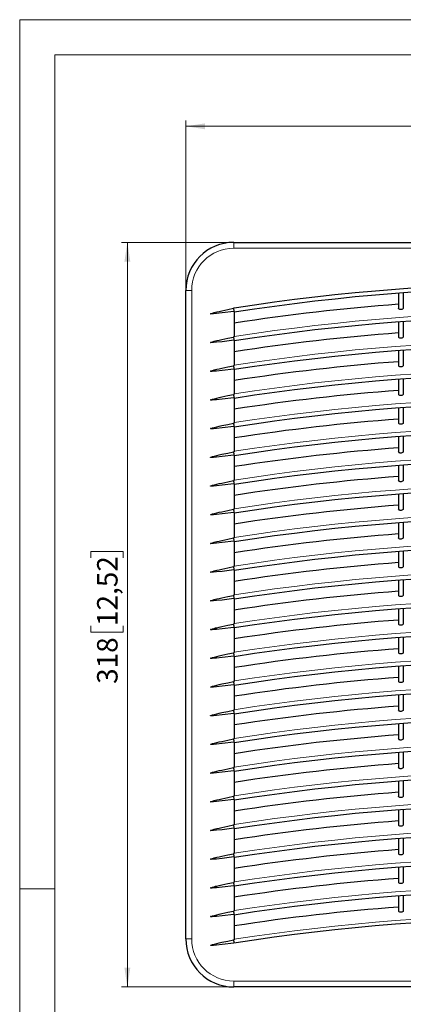
# Model space of a CAD drawing. Units: millimetres. Extents: x 0 to 420, y 0 to 297.
# Drawn here: x 0 to 66, y 129 to 297 of the extents above; entities that cross this region are included whole.
import ezdxf

# ---------------------------------------------------------------- set-up
doc = ezdxf.new("R2010")
doc.units = ezdxf.units.MM
doc.styles.add('SLDTEXTSTYLE0', font='GOTHIC.TTF', dxfattribs={"width": 0.913})
doc.dimstyles.new('SLDDIMSTYLE1', dxfattribs={"dimtxt": 3.5, "dimasz": 3.302, "dimexe": 0, "dimexo": 0.0625, "dimgap": 0.875, "dimtad": 1, "dimlfac": 2.5, "dimrnd": 1e-09, "dimzin": 12, "dimdsep": 46, "dimtxsty": 'SLDTEXTSTYLE0', "dimsah": 1, "dimcen": 0.09, "dimadec": 0, "dimazin": 3, "dimtfac": 1, "dimtofl": 0, "dimtmove": 0, "dimatfit": 3, "dimfxl": 1, "dimfrac": 2, "dimtolj": 1, "dimtzin": 12, "dimarcsym": 0})

# ---------------------------------------------------------------- blocks, each defined once
blk = doc.blocks.new('_D_3')
at = {"color": 7, "linetype": 'Continuous', "lineweight": 18}
for p, q in [((90.08, 285.05), (89.01, 285.05)), ((89.01, 285.05), (89.01, 279.5)), ((101.72, 285.05), (102.78, 285.05)), ((102.78, 285.05), (102.78, 279.5)), ((28.42, 250.76), (28.42, 279.79)), ((89.01, 279.5), (90.08, 279.5)), ((102.78, 279.5), (101.72, 279.5)), ((155.62, 250.76), (155.62, 279.79)), ((155.62, 278.79), (28.42, 278.79))]:
    blk.add_line(p, q, dxfattribs=at)
for points in [[(28.42, 278.79), (31.72, 278.28), (31.72, 279.29)], [(155.62, 278.79), (152.32, 279.29), (152.32, 278.28)]]:
    blk.add_solid(points, dxfattribs=at)
at = {"color": 7, "linetype": 'Continuous', "lineweight": 18, "char_height": 3.5, "attachment_point": 1, "style": 'SLDTEXTSTYLE0'}
for s, insert in [('318', (80.19, 283.97)), ('12,52', (90.08, 283.97))]:
    blk.add_mtext(s, dxfattribs=dict(at, insert=insert))
blk = doc.blocks.new('_D_4')
at = {"color": 7, "linetype": 'Continuous', "lineweight": 18}
for p, q in [((36.62, 258.96), (17.42, 258.96)), ((18.42, 258.96), (18.42, 131.76)), ((12.15, 205.05), (12.15, 206.12)), ((12.15, 206.12), (17.71, 206.12)), ((17.71, 206.12), (17.71, 205.05)), ((12.15, 193.42), (12.15, 192.35)), ((12.15, 192.35), (17.71, 192.35)), ((17.71, 192.35), (17.71, 193.42)), ((36.62, 131.76), (17.42, 131.76))]:
    blk.add_line(p, q, dxfattribs=at)
for points in [[(18.42, 258.96), (17.91, 255.65), (18.93, 255.65)], [(18.42, 131.76), (18.93, 135.06), (17.91, 135.06)]]:
    blk.add_solid(points, dxfattribs=at)
at = {"color": 7, "linetype": 'Continuous', "lineweight": 18, "char_height": 3.5, "attachment_point": 1, "rotation": 90, "style": 'SLDTEXTSTYLE0'}
for s, insert in [('12,52', (13.24, 193.42)), ('318', (13.24, 183.53))]:
    blk.add_mtext(s, dxfattribs=dict(at, insert=insert))

msp = doc.modelspace()

# ---------------------------------------------------------------- linework, layer by layer
at = {"color": 7, "linetype": 'Continuous', "lineweight": 18}
for p, q in [((0, 0), (0, 297)), ((0, 297), (420, 297)), ((6, 291), (414, 291)), ((6, 291), (6, 6)), ((6, 148.5), (0, 148.5))]:
    msp.add_line(p, q, dxfattribs=at)
at = {"color": 7, "linetype": 'Continuous', "lineweight": 25}
for p, q in [((36.6175, 258.9565), (147.4175, 258.9565)), ((28.4175, 139.9565), (28.4175, 250.7565)), ((64.8175, 250.2699), (64.8175, 247.6893)), ((65.6175, 250.3296), (65.6175, 247.7487)), ((36.7057, 247.1385), (36.7057, 242.8127)), ((64.8175, 245.3659), (64.8175, 242.7854)), ((65.6175, 245.4257), (65.6175, 242.8447)), ((36.7057, 242.2345), (36.7057, 237.9087)), ((64.8175, 240.462), (64.8175, 237.8814)), ((65.6175, 240.5217), (65.6175, 237.9408)), ((36.7057, 237.3305), (36.7057, 233.0048)), ((64.8175, 235.558), (64.8175, 232.9774)), ((65.6175, 235.6177), (65.6175, 233.0368)), ((36.7057, 232.4266), (36.7057, 228.1008)), ((64.8175, 230.654), (64.8175, 228.0735)), ((65.6175, 230.7138), (65.6175, 228.1328)), ((36.7057, 227.5226), (36.7057, 223.1968)), ((64.8175, 225.7501), (64.8175, 223.1695)), ((65.6175, 225.8098), (65.6175, 223.2289)), ((36.7057, 222.6186), (36.7057, 218.2929)), ((64.8175, 220.8461), (64.8175, 218.2655)), ((65.6175, 220.9058), (65.6175, 218.3249)), ((36.7057, 217.7147), (36.7057, 213.3889)), ((64.8175, 215.9421), (64.8175, 213.3616)), ((65.6175, 216.0019), (65.6175, 213.4209)), ((36.7057, 212.8107), (36.7057, 208.4849)), ((64.8175, 211.0382), (64.8175, 208.4576)), ((65.6175, 211.0979), (65.6175, 208.517)), ((36.7057, 207.9068), (36.7057, 203.581)), ((64.8175, 206.1342), (64.8175, 203.5536)), ((65.6175, 206.194), (65.6175, 203.613)), ((36.7057, 203.0028), (36.7057, 198.677)), ((64.8175, 201.2302), (64.8175, 198.6497)), ((65.6175, 201.29), (65.6175, 198.709)), ((36.7057, 198.0988), (36.7057, 193.773)), ((64.8175, 196.3263), (64.8175, 193.7457)), ((65.6175, 196.386), (65.6175, 193.8051)), ((36.7057, 193.1949), (36.7057, 188.8691)), ((64.8175, 191.4223), (64.8175, 188.8417)), ((65.6175, 191.4821), (65.6175, 188.9011)), ((36.7057, 188.2909), (36.7057, 183.9651)), ((64.8175, 186.5183), (64.8175, 183.9378)), ((65.6175, 186.5781), (65.6175, 183.9971)), ((36.7057, 183.3869), (36.7057, 179.0611)), ((65.6175, 181.6741), (65.6175, 179.0932)), ((64.8175, 181.6144), (64.8175, 179.0338)), ((36.7057, 178.483), (36.7057, 174.1572)), ((64.8175, 176.7104), (64.8175, 174.1298)), ((65.6175, 176.7702), (65.6175, 174.1892)), ((36.7057, 173.579), (36.7057, 169.2532)), ((64.8175, 171.8064), (64.8175, 169.2259)), ((65.6175, 171.8662), (65.6175, 169.2852)), ((36.7057, 168.675), (36.7057, 164.3492)), ((64.8175, 166.9025), (64.8175, 164.3219)), ((65.6175, 166.9622), (65.6175, 164.3813)), ((36.7057, 163.7711), (36.7057, 159.4453)), ((64.8175, 161.9985), (64.8175, 159.4179)), ((65.6175, 162.0583), (65.6175, 159.4773)), ((36.7057, 158.8671), (36.7057, 154.5413)), ((64.8175, 157.0945), (64.8175, 154.514)), ((65.6175, 157.1543), (65.6175, 154.5734)), ((36.7057, 153.9631), (36.7057, 149.6373)), ((64.8175, 152.1906), (64.8175, 149.61)), ((65.6175, 152.2503), (65.6175, 149.6694)), ((36.7057, 149.0592), (36.7057, 144.7334)), ((64.8175, 147.2866), (64.8175, 144.7061)), ((65.6175, 147.3464), (65.6175, 144.7654)), ((36.7057, 144.1552), (36.7057, 139.8294)), ((147.4175, 131.7565), (36.6175, 131.7565))]:
    msp.add_line(p, q, dxfattribs=at)
at = {"color": 8, "linetype": 'Continuous', "lineweight": 18}
for p, q in [((36.6175, 257.9565), (36.6175, 258.9565)), ((147.4175, 257.9565), (36.6175, 257.9565)), ((28.4175, 250.7565), (29.4175, 250.7565)), ((29.4175, 250.7565), (29.4175, 139.9565)), ((28.4175, 139.9565), (29.4175, 139.9565)), ((36.6175, 132.7565), (147.4175, 132.7565)), ((36.6175, 131.7565), (36.6175, 132.7565))]:
    msp.add_line(p, q, dxfattribs=at)
at = {"color": 7, "linetype": 'Continuous', "lineweight": 25, "flags": 128}
for points in [[(32.6623, 246.7532), (32.6623, 246.7561), (32.6632, 246.7591), (32.668, 246.7657), (32.6881, 246.7802), (32.7094, 246.7913), (32.9881, 246.8853), (33.2743, 246.9622), (33.5137, 247.0219), (33.7374, 247.0756), (34.1333, 247.1674), (34.5958, 247.2713), (35.578, 247.4853), (36.5614, 247.6942)], [(36.7057, 247.7166), (36.6876, 247.7138), (36.6696, 247.711), (36.6516, 247.7082), (36.6335, 247.7054), (36.6155, 247.7026), (36.5975, 247.6998), (36.5795, 247.697), (36.5614, 247.6942)], [(36.5614, 247.6942), (36.5825, 247.5652), (36.6076, 247.4123), (36.6326, 247.2594), (36.6537, 247.1304)], [(65.6175, 247.7487), (65.5821, 247.6509), (65.4891, 247.5693), (65.3571, 247.5126), (65.221, 247.488), (65.1001, 247.4892), (64.9965, 247.5098), (64.9104, 247.5479), (64.8471, 247.6042), (64.818, 247.6781), (64.8175, 247.6893)], [(36.6537, 247.1304), (34.6581, 246.8915), (33.6587, 246.7856), (33.1581, 246.7431), (32.9072, 246.7296), (32.7816, 246.7287), (32.7189, 246.7325), (32.6776, 246.7407), (32.6667, 246.7464), (32.6637, 246.7497), (32.6628, 246.7514), (32.6623, 246.7532)], [(36.6537, 247.1304), (36.6602, 247.1314), (36.6667, 247.1324), (36.6732, 247.1334), (36.6797, 247.1344), (36.6862, 247.1354), (36.6927, 247.1365), (36.6992, 247.1375), (36.7057, 247.1385)], [(32.6623, 241.8492), (32.6623, 241.8521), (32.6632, 241.8552), (32.668, 241.8617), (32.6881, 241.8763), (32.7094, 241.8873), (32.9881, 241.9813), (33.2743, 242.0582), (33.5137, 242.1179), (33.7374, 242.1716), (34.1333, 242.2634), (34.5958, 242.3674), (35.578, 242.5814), (36.5614, 242.7903)], [(36.7057, 242.8127), (36.6876, 242.8099), (36.6696, 242.8071), (36.6516, 242.8043), (36.6335, 242.8015), (36.6155, 242.7987), (36.5975, 242.7959), (36.5795, 242.7931), (36.5614, 242.7903)], [(36.5614, 242.7903), (36.5825, 242.6612), (36.6076, 242.5083), (36.6326, 242.3554), (36.6537, 242.2264)], [(36.6537, 242.2264), (36.6602, 242.2274), (36.6667, 242.2284), (36.6732, 242.2295), (36.6797, 242.2305), (36.6862, 242.2315), (36.6927, 242.2325), (36.6992, 242.2335), (36.7057, 242.2345)], [(65.6175, 242.8447), (65.5821, 242.7469), (65.4891, 242.6653), (65.3571, 242.6086), (65.221, 242.584), (65.1001, 242.5852), (64.9965, 242.6058), (64.9104, 242.644), (64.8471, 242.7002), (64.818, 242.7742), (64.8175, 242.7854)], [(36.6537, 242.2264), (34.6581, 241.9875), (33.6587, 241.8816), (33.1581, 241.8391), (32.9072, 241.8256), (32.7816, 241.8247), (32.7189, 241.8285), (32.6776, 241.8367), (32.6667, 241.8424), (32.6637, 241.8457), (32.6628, 241.8474), (32.6623, 241.8492)], [(32.6623, 236.9452), (32.6623, 236.9481), (32.6632, 236.9512), (32.668, 236.9578), (32.6881, 236.9723), (32.7094, 236.9834), (32.9881, 237.0774), (33.2743, 237.1542), (33.5137, 237.214), (33.7374, 237.2676), (34.1333, 237.3594), (34.5958, 237.4634), (35.578, 237.6774), (36.5614, 237.8863)], [(36.6537, 237.3225), (34.6581, 237.0836), (33.6587, 236.9777), (33.1581, 236.9351), (32.9072, 236.9217), (32.7816, 236.9207), (32.7189, 236.9246), (32.6776, 236.9328), (32.6667, 236.9385), (32.6637, 236.9417), (32.6628, 236.9435), (32.6623, 236.9452)], [(36.7057, 237.9087), (36.6876, 237.9059), (36.6696, 237.9031), (36.6516, 237.9003), (36.6335, 237.8975), (36.6155, 237.8947), (36.5975, 237.8919), (36.5795, 237.8891), (36.5614, 237.8863)], [(36.5614, 237.8863), (36.5825, 237.7573), (36.6076, 237.6044), (36.6326, 237.4514), (36.6537, 237.3225)], [(36.6537, 237.3225), (36.6602, 237.3235), (36.6667, 237.3245), (36.6732, 237.3255), (36.6797, 237.3265), (36.6862, 237.3275), (36.6927, 237.3285), (36.6992, 237.3295), (36.7057, 237.3305)], [(65.6175, 237.9408), (65.5821, 237.843), (65.4891, 237.7614), (65.3571, 237.7046), (65.221, 237.68), (65.1001, 237.6812), (64.9965, 237.7018), (64.9104, 237.74), (64.8471, 237.7963), (64.818, 237.8702), (64.8175, 237.8814)], [(32.6623, 232.0413), (32.6623, 232.0442), (32.6632, 232.0472), (32.668, 232.0538), (32.6881, 232.0683), (32.7094, 232.0794), (32.9881, 232.1734), (33.2743, 232.2503), (33.5137, 232.31), (33.7374, 232.3637), (34.1333, 232.4555), (34.5958, 232.5594), (35.578, 232.7735), (36.5614, 232.9823)], [(36.6537, 232.4185), (34.6581, 232.1796), (33.6587, 232.0737), (33.1581, 232.0312), (32.9072, 232.0177), (32.7816, 232.0168), (32.7189, 232.0206), (32.6776, 232.0288), (32.6667, 232.0345), (32.6637, 232.0378), (32.6628, 232.0395), (32.6623, 232.0413)], [(36.7057, 233.0048), (36.6876, 233.002), (36.6696, 232.9992), (36.6516, 232.9963), (36.6335, 232.9935), (36.6155, 232.9907), (36.5975, 232.9879), (36.5795, 232.9851), (36.5614, 232.9823)], [(36.5614, 232.9823), (36.5825, 232.8533), (36.6076, 232.7004), (36.6326, 232.5475), (36.6537, 232.4185)], [(36.6537, 232.4185), (36.6602, 232.4195), (36.6667, 232.4205), (36.6732, 232.4215), (36.6797, 232.4225), (36.6862, 232.4235), (36.6927, 232.4246), (36.6992, 232.4256), (36.7057, 232.4266)], [(65.6175, 233.0368), (65.5821, 232.939), (65.4891, 232.8574), (65.3571, 232.8007), (65.221, 232.7761), (65.1001, 232.7773), (64.9965, 232.7979), (64.9104, 232.836), (64.8471, 232.8923), (64.818, 232.9663), (64.8175, 232.9774)], [(32.6623, 227.1373), (32.6623, 227.1402), (32.6632, 227.1433), (32.668, 227.1498), (32.6881, 227.1644), (32.7094, 227.1754), (32.9881, 227.2694), (33.2743, 227.3463), (33.5137, 227.406), (33.7374, 227.4597), (34.1333, 227.5515), (34.5958, 227.6555), (35.578, 227.8695), (36.5614, 228.0784)], [(36.6537, 227.5145), (34.6581, 227.2756), (33.6587, 227.1697), (33.1581, 227.1272), (32.9072, 227.1138), (32.7816, 227.1128), (32.7189, 227.1166), (32.6776, 227.1248), (32.6667, 227.1305), (32.6637, 227.1338), (32.6628, 227.1355), (32.6623, 227.1373)], [(36.7057, 228.1008), (36.6876, 228.098), (36.6696, 228.0952), (36.6516, 228.0924), (36.6335, 228.0896), (36.6155, 228.0868), (36.5975, 228.084), (36.5795, 228.0812), (36.5614, 228.0784)], [(36.5614, 228.0784), (36.5825, 227.9493), (36.6076, 227.7964), (36.6326, 227.6435), (36.6537, 227.5145)], [(36.6537, 227.5145), (36.6602, 227.5155), (36.6667, 227.5166), (36.6732, 227.5176), (36.6797, 227.5186), (36.6862, 227.5196), (36.6927, 227.5206), (36.6992, 227.5216), (36.7057, 227.5226)], [(65.6175, 228.1328), (65.5821, 228.035), (65.4891, 227.9534), (65.3571, 227.8967), (65.221, 227.8721), (65.1001, 227.8733), (64.9965, 227.8939), (64.9104, 227.9321), (64.8471, 227.9883), (64.818, 228.0623), (64.8175, 228.0735)], [(32.6623, 222.2333), (32.6623, 222.2362), (32.6632, 222.2393), (32.668, 222.2459), (32.6881, 222.2604), (32.7094, 222.2715), (32.9881, 222.3655), (33.2743, 222.4423), (33.5137, 222.5021), (33.7374, 222.5557), (34.1333, 222.6475), (34.5958, 222.7515), (35.578, 222.9655), (36.5614, 223.1744)], [(36.6537, 222.6106), (34.6581, 222.3717), (33.6587, 222.2658), (33.1581, 222.2232), (32.9072, 222.2098), (32.7816, 222.2088), (32.7189, 222.2127), (32.6776, 222.2209), (32.6667, 222.2266), (32.6637, 222.2298), (32.6628, 222.2316), (32.6623, 222.2333)], [(36.7057, 223.1968), (36.6876, 223.194), (36.6696, 223.1912), (36.6516, 223.1884), (36.6335, 223.1856), (36.6155, 223.1828), (36.5975, 223.18), (36.5795, 223.1772), (36.5614, 223.1744)], [(36.5614, 223.1744), (36.5825, 223.0454), (36.6076, 222.8925), (36.6326, 222.7395), (36.6537, 222.6106)], [(36.6537, 222.6106), (36.6602, 222.6116), (36.6667, 222.6126), (36.6732, 222.6136), (36.6797, 222.6146), (36.6862, 222.6156), (36.6927, 222.6166), (36.6992, 222.6176), (36.7057, 222.6186)], [(65.6175, 223.2289), (65.5821, 223.1311), (65.4891, 223.0495), (65.3571, 222.9927), (65.221, 222.9681), (65.1001, 222.9693), (64.9965, 222.9899), (64.9104, 223.0281), (64.8471, 223.0844), (64.818, 223.1583), (64.8175, 223.1695)], [(32.6623, 217.3294), (32.6623, 217.3323), (32.6632, 217.3353), (32.668, 217.3419), (32.6881, 217.3564), (32.7094, 217.3675), (32.9881, 217.4615), (33.2743, 217.5384), (33.5137, 217.5981), (33.7374, 217.6518), (34.1333, 217.7436), (34.5958, 217.8475), (35.578, 218.0616), (36.5614, 218.2704)], [(36.6537, 217.7066), (34.6581, 217.4677), (33.6587, 217.3618), (33.1581, 217.3193), (32.9072, 217.3058), (32.7816, 217.3049), (32.7189, 217.3087), (32.6776, 217.3169), (32.6667, 217.3226), (32.6637, 217.3259), (32.6628, 217.3276), (32.6623, 217.3294)], [(36.7057, 218.2929), (36.6876, 218.2901), (36.6696, 218.2873), (36.6516, 218.2845), (36.6335, 218.2816), (36.6155, 218.2788), (36.5975, 218.276), (36.5795, 218.2732), (36.5614, 218.2704)], [(36.5614, 218.2704), (36.5825, 218.1414), (36.6076, 217.9885), (36.6326, 217.8356), (36.6537, 217.7066)], [(36.6537, 217.7066), (36.6602, 217.7076), (36.6667, 217.7086), (36.6732, 217.7096), (36.6797, 217.7106), (36.6862, 217.7117), (36.6927, 217.7127), (36.6992, 217.7137), (36.7057, 217.7147)], [(65.6175, 218.3249), (65.5821, 218.2271), (65.4891, 218.1455), (65.3571, 218.0888), (65.221, 218.0642), (65.1001, 218.0654), (64.9965, 218.086), (64.9104, 218.1241), (64.8471, 218.1804), (64.818, 218.2544), (64.8175, 218.2655)], [(32.6623, 212.4254), (32.6623, 212.4283), (32.6632, 212.4314), (32.668, 212.4379), (32.6881, 212.4525), (32.7094, 212.4635), (32.9881, 212.5575), (33.2743, 212.6344), (33.5137, 212.6941), (33.7374, 212.7478), (34.1333, 212.8396), (34.5958, 212.9436), (35.578, 213.1576), (36.5614, 213.3665)], [(36.6537, 212.8026), (34.6581, 212.5637), (33.6587, 212.4578), (33.1581, 212.4153), (32.9072, 212.4019), (32.7816, 212.4009), (32.7189, 212.4047), (32.6776, 212.4129), (32.6667, 212.4186), (32.6637, 212.4219), (32.6628, 212.4236), (32.6623, 212.4254)], [(36.7057, 213.3889), (36.6876, 213.3861), (36.6696, 213.3833), (36.6516, 213.3805), (36.6335, 213.3777), (36.6155, 213.3749), (36.5975, 213.3721), (36.5795, 213.3693), (36.5614, 213.3665)], [(36.5614, 213.3665), (36.5825, 213.2374), (36.6076, 213.0845), (36.6326, 212.9316), (36.6537, 212.8026)], [(36.6537, 212.8026), (36.6602, 212.8036), (36.6667, 212.8047), (36.6732, 212.8057), (36.6797, 212.8067), (36.6862, 212.8077), (36.6927, 212.8087), (36.6992, 212.8097), (36.7057, 212.8107)], [(65.6175, 213.4209), (65.5821, 213.3231), (65.4891, 213.2415), (65.3571, 213.1848), (65.221, 213.1602), (65.1001, 213.1614), (64.9965, 213.182), (64.9104, 213.2202), (64.8471, 213.2764), (64.818, 213.3504), (64.8175, 213.3616)], [(32.6623, 207.5215), (32.6623, 207.5243), (32.6632, 207.5274), (32.668, 207.534), (32.6881, 207.5485), (32.7094, 207.5596), (32.9881, 207.6536), (33.2743, 207.7304), (33.5137, 207.7902), (33.7374, 207.8438), (34.1333, 207.9356), (34.5958, 208.0396), (35.578, 208.2536), (36.5614, 208.4625)], [(36.6537, 207.8987), (34.6581, 207.6598), (33.6587, 207.5539), (33.1581, 207.5113), (32.9072, 207.4979), (32.7816, 207.4969), (32.7189, 207.5008), (32.6776, 207.509), (32.6667, 207.5147), (32.6637, 207.5179), (32.6628, 207.5197), (32.6623, 207.5215)], [(36.7057, 208.4849), (36.6876, 208.4821), (36.6696, 208.4793), (36.6516, 208.4765), (36.6335, 208.4737), (36.6155, 208.4709), (36.5975, 208.4681), (36.5795, 208.4653), (36.5614, 208.4625)], [(36.5614, 208.4625), (36.5825, 208.3335), (36.6076, 208.1806), (36.6326, 208.0276), (36.6537, 207.8987)], [(36.6537, 207.8987), (36.6602, 207.8997), (36.6667, 207.9007), (36.6732, 207.9017), (36.6797, 207.9027), (36.6862, 207.9037), (36.6927, 207.9047), (36.6992, 207.9057), (36.7057, 207.9068)], [(65.6175, 208.517), (65.5821, 208.4192), (65.4891, 208.3376), (65.3571, 208.2808), (65.221, 208.2562), (65.1001, 208.2574), (64.9965, 208.278), (64.9104, 208.3162), (64.8471, 208.3725), (64.818, 208.4464), (64.8175, 208.4576)], [(32.6623, 202.6175), (32.6623, 202.6204), (32.6632, 202.6234), (32.668, 202.63), (32.6881, 202.6445), (32.7094, 202.6556), (32.9881, 202.7496), (33.2743, 202.8265), (33.5137, 202.8862), (33.7374, 202.9399), (34.1333, 203.0317), (34.5958, 203.1356), (35.578, 203.3497), (36.5614, 203.5585)], [(36.7057, 203.581), (36.6876, 203.5782), (36.6696, 203.5754), (36.6516, 203.5726), (36.6335, 203.5698), (36.6155, 203.5669), (36.5975, 203.5641), (36.5795, 203.5613), (36.5614, 203.5585)], [(36.5614, 203.5585), (36.5825, 203.4295), (36.6076, 203.2766), (36.6326, 203.1237), (36.6537, 202.9947)], [(65.6175, 203.613), (65.5821, 203.5152), (65.4891, 203.4336), (65.3571, 203.3769), (65.221, 203.3523), (65.1001, 203.3535), (64.9965, 203.3741), (64.9104, 203.4122), (64.8471, 203.4685), (64.818, 203.5425), (64.8175, 203.5536)], [(36.6537, 202.9947), (34.6581, 202.7558), (33.6587, 202.6499), (33.1581, 202.6074), (32.9072, 202.5939), (32.7816, 202.593), (32.7189, 202.5968), (32.6776, 202.605), (32.6667, 202.6107), (32.6637, 202.614), (32.6628, 202.6157), (32.6623, 202.6175)], [(36.6537, 202.9947), (36.6602, 202.9957), (36.6667, 202.9967), (36.6732, 202.9977), (36.6797, 202.9987), (36.6862, 202.9998), (36.6927, 203.0008), (36.6992, 203.0018), (36.7057, 203.0028)], [(32.6623, 197.7135), (32.6623, 197.7164), (32.6632, 197.7195), (32.668, 197.726), (32.6881, 197.7406), (32.7094, 197.7517), (32.9881, 197.8457), (33.2743, 197.9225), (33.5137, 197.9822), (33.7374, 198.0359), (34.1333, 198.1277), (34.5958, 198.2317), (35.578, 198.4457), (36.5614, 198.6546)], [(36.7057, 198.677), (36.6876, 198.6742), (36.6696, 198.6714), (36.6516, 198.6686), (36.6335, 198.6658), (36.6155, 198.663), (36.5975, 198.6602), (36.5795, 198.6574), (36.5614, 198.6546)], [(36.5614, 198.6546), (36.5825, 198.5255), (36.6076, 198.3726), (36.6326, 198.2197), (36.6537, 198.0907)], [(65.6175, 198.709), (65.5821, 198.6112), (65.4891, 198.5296), (65.3571, 198.4729), (65.221, 198.4483), (65.1001, 198.4495), (64.9965, 198.4701), (64.9104, 198.5083), (64.8471, 198.5645), (64.818, 198.6385), (64.8175, 198.6497)], [(36.6537, 198.0907), (34.6581, 197.8518), (33.6587, 197.7459), (33.1581, 197.7034), (32.9072, 197.69), (32.7816, 197.689), (32.7189, 197.6928), (32.6776, 197.701), (32.6667, 197.7067), (32.6637, 197.71), (32.6628, 197.7117), (32.6623, 197.7135)], [(36.6537, 198.0907), (36.6602, 198.0917), (36.6667, 198.0928), (36.6732, 198.0938), (36.6797, 198.0948), (36.6862, 198.0958), (36.6927, 198.0968), (36.6992, 198.0978), (36.7057, 198.0988)], [(32.6623, 192.8096), (32.6623, 192.8124), (32.6632, 192.8155), (32.668, 192.8221), (32.6881, 192.8366), (32.7094, 192.8477), (32.9881, 192.9417), (33.2743, 193.0185), (33.5137, 193.0783), (33.7374, 193.1319), (34.1333, 193.2237), (34.5958, 193.3277), (35.578, 193.5417), (36.5614, 193.7506)], [(36.7057, 193.773), (36.6876, 193.7702), (36.6696, 193.7674), (36.6516, 193.7646), (36.6335, 193.7618), (36.6155, 193.759), (36.5975, 193.7562), (36.5795, 193.7534), (36.5614, 193.7506)], [(36.5614, 193.7506), (36.5825, 193.6216), (36.6076, 193.4687), (36.6326, 193.3157), (36.6537, 193.1868)], [(65.6175, 193.8051), (65.5821, 193.7073), (65.4891, 193.6257), (65.3571, 193.5689), (65.221, 193.5443), (65.1001, 193.5455), (64.9965, 193.5661), (64.9104, 193.6043), (64.8471, 193.6606), (64.818, 193.7345), (64.8175, 193.7457)], [(36.6537, 193.1868), (34.6581, 192.9479), (33.6587, 192.842), (33.1581, 192.7994), (32.9072, 192.786), (32.7816, 192.785), (32.7189, 192.7889), (32.6776, 192.7971), (32.6667, 192.8028), (32.6637, 192.806), (32.6628, 192.8078), (32.6623, 192.8096)], [(36.6537, 193.1868), (36.6602, 193.1878), (36.6667, 193.1888), (36.6732, 193.1898), (36.6797, 193.1908), (36.6862, 193.1918), (36.6927, 193.1928), (36.6992, 193.1938), (36.7057, 193.1949)], [(32.6623, 187.9056), (32.6623, 187.9085), (32.6632, 187.9115), (32.668, 187.9181), (32.6881, 187.9326), (32.7094, 187.9437), (32.9881, 188.0377), (33.2743, 188.1146), (33.5137, 188.1743), (33.7374, 188.228), (34.1333, 188.3198), (34.5958, 188.4237), (35.578, 188.6378), (36.5614, 188.8466)], [(36.7057, 188.8691), (36.6876, 188.8663), (36.6696, 188.8635), (36.6516, 188.8607), (36.6335, 188.8579), (36.6155, 188.8551), (36.5975, 188.8522), (36.5795, 188.8494), (36.5614, 188.8466)], [(36.5614, 188.8466), (36.5825, 188.7176), (36.6076, 188.5647), (36.6326, 188.4118), (36.6537, 188.2828)], [(65.6175, 188.9011), (65.5821, 188.8033), (65.4891, 188.7217), (65.3571, 188.665), (65.221, 188.6404), (65.1001, 188.6416), (64.9965, 188.6622), (64.9104, 188.7003), (64.8471, 188.7566), (64.818, 188.8306), (64.8175, 188.8417)], [(36.6537, 188.2828), (34.6581, 188.0439), (33.6587, 187.938), (33.1581, 187.8955), (32.9072, 187.882), (32.7816, 187.8811), (32.7189, 187.8849), (32.6776, 187.8931), (32.6667, 187.8988), (32.6637, 187.9021), (32.6628, 187.9038), (32.6623, 187.9056)], [(36.6537, 188.2828), (36.6602, 188.2838), (36.6667, 188.2848), (36.6732, 188.2858), (36.6797, 188.2868), (36.6862, 188.2879), (36.6927, 188.2889), (36.6992, 188.2899), (36.7057, 188.2909)], [(32.6623, 183.0016), (32.6623, 183.0045), (32.6632, 183.0076), (32.668, 183.0142), (32.6881, 183.0287), (32.7094, 183.0398), (32.9881, 183.1338), (33.2743, 183.2106), (33.5137, 183.2703), (33.7374, 183.324), (34.1333, 183.4158), (34.5958, 183.5198), (35.578, 183.7338), (36.5614, 183.9427)], [(36.6537, 183.3788), (34.6581, 183.1399), (33.6587, 183.034), (33.1581, 182.9915), (32.9072, 182.9781), (32.7816, 182.9771), (32.7189, 182.9809), (32.6776, 182.9891), (32.6667, 182.9948), (32.6637, 182.9981), (32.6628, 182.9998), (32.6623, 183.0016)], [(36.7057, 183.9651), (36.6876, 183.9623), (36.6696, 183.9595), (36.6516, 183.9567), (36.6335, 183.9539), (36.6155, 183.9511), (36.5975, 183.9483), (36.5795, 183.9455), (36.5614, 183.9427)], [(36.5614, 183.9427), (36.5825, 183.8136), (36.6076, 183.6607), (36.6326, 183.5078), (36.6537, 183.3788)], [(36.6537, 183.3788), (36.6602, 183.3798), (36.6667, 183.3809), (36.6732, 183.3819), (36.6797, 183.3829), (36.6862, 183.3839), (36.6927, 183.3849), (36.6992, 183.3859), (36.7057, 183.3869)], [(65.6175, 183.9971), (65.5821, 183.8993), (65.4891, 183.8177), (65.3571, 183.761), (65.221, 183.7364), (65.1001, 183.7376), (64.9965, 183.7582), (64.9104, 183.7964), (64.8471, 183.8526), (64.818, 183.9266), (64.8175, 183.9378)], [(32.6623, 178.0977), (32.6623, 178.1005), (32.6632, 178.1036), (32.668, 178.1102), (32.6881, 178.1247), (32.7094, 178.1358), (32.9881, 178.2298), (33.2743, 178.3066), (33.5137, 178.3664), (33.7374, 178.42), (34.1333, 178.5118), (34.5958, 178.6158), (35.578, 178.8298), (36.5614, 179.0387)], [(36.6537, 178.4749), (34.6581, 178.236), (33.6587, 178.1301), (33.1581, 178.0875), (32.9072, 178.0741), (32.7816, 178.0731), (32.7189, 178.077), (32.6776, 178.0852), (32.6667, 178.0909), (32.6637, 178.0941), (32.6628, 178.0959), (32.6623, 178.0977)], [(36.7057, 179.0611), (36.6876, 179.0583), (36.6696, 179.0555), (36.6516, 179.0527), (36.6335, 179.0499), (36.6155, 179.0471), (36.5975, 179.0443), (36.5795, 179.0415), (36.5614, 179.0387)], [(36.5614, 179.0387), (36.5825, 178.9097), (36.6076, 178.7568), (36.6326, 178.6038), (36.6537, 178.4749)], [(36.6537, 178.4749), (36.6602, 178.4759), (36.6667, 178.4769), (36.6732, 178.4779), (36.6797, 178.4789), (36.6862, 178.4799), (36.6927, 178.4809), (36.6992, 178.4819), (36.7057, 178.483)], [(65.6175, 179.0932), (65.5821, 178.9954), (65.4891, 178.9138), (65.3571, 178.857), (65.221, 178.8324), (65.1001, 178.8336), (64.9965, 178.8542), (64.9104, 178.8924), (64.8471, 178.9487), (64.818, 179.0226), (64.8175, 179.0338)], [(32.6623, 173.1937), (32.6623, 173.1966), (32.6632, 173.1996), (32.668, 173.2062), (32.6881, 173.2208), (32.7094, 173.2318), (32.9881, 173.3258), (33.2743, 173.4027), (33.5137, 173.4624), (33.7374, 173.5161), (34.1333, 173.6079), (34.5958, 173.7118), (35.578, 173.9259), (36.5614, 174.1347)], [(36.6537, 173.5709), (34.6581, 173.332), (33.6587, 173.2261), (33.1581, 173.1836), (32.9072, 173.1701), (32.7816, 173.1692), (32.7189, 173.173), (32.6776, 173.1812), (32.6667, 173.1869), (32.6637, 173.1902), (32.6628, 173.1919), (32.6623, 173.1937)], [(36.7057, 174.1572), (36.6876, 174.1544), (36.6696, 174.1516), (36.6516, 174.1488), (36.6335, 174.146), (36.6155, 174.1432), (36.5975, 174.1403), (36.5795, 174.1375), (36.5614, 174.1347)], [(36.5614, 174.1347), (36.5825, 174.0057), (36.6076, 173.8528), (36.6326, 173.6999), (36.6537, 173.5709)], [(36.6537, 173.5709), (36.6602, 173.5719), (36.6667, 173.5729), (36.6732, 173.5739), (36.6797, 173.5749), (36.6862, 173.576), (36.6927, 173.577), (36.6992, 173.578), (36.7057, 173.579)], [(65.6175, 174.1892), (65.5821, 174.0914), (65.4891, 174.0098), (65.3571, 173.9531), (65.221, 173.9285), (65.1001, 173.9297), (64.9965, 173.9503), (64.9104, 173.9884), (64.8471, 174.0447), (64.818, 174.1187), (64.8175, 174.1298)], [(32.6623, 168.2897), (32.6623, 168.2926), (32.6632, 168.2957), (32.668, 168.3023), (32.6881, 168.3168), (32.7094, 168.3279), (32.9881, 168.4219), (33.2743, 168.4987), (33.5137, 168.5584), (33.7374, 168.6121), (34.1333, 168.7039), (34.5958, 168.8079), (35.578, 169.0219), (36.5614, 169.2308)], [(36.6537, 168.6669), (34.6581, 168.428), (33.6587, 168.3221), (33.1581, 168.2796), (32.9072, 168.2662), (32.7816, 168.2652), (32.7189, 168.269), (32.6776, 168.2772), (32.6667, 168.2829), (32.6637, 168.2862), (32.6628, 168.2879), (32.6623, 168.2897)], [(36.7057, 169.2532), (36.6876, 169.2504), (36.6696, 169.2476), (36.6516, 169.2448), (36.6335, 169.242), (36.6155, 169.2392), (36.5975, 169.2364), (36.5795, 169.2336), (36.5614, 169.2308)], [(36.5614, 169.2308), (36.5825, 169.1017), (36.6076, 168.9488), (36.6326, 168.7959), (36.6537, 168.6669)], [(36.6537, 168.6669), (36.6602, 168.668), (36.6667, 168.669), (36.6732, 168.67), (36.6797, 168.671), (36.6862, 168.672), (36.6927, 168.673), (36.6992, 168.674), (36.7057, 168.675)], [(65.6175, 169.2852), (65.5821, 169.1874), (65.4891, 169.1058), (65.3571, 169.0491), (65.221, 169.0245), (65.1001, 169.0257), (64.9965, 169.0463), (64.9104, 169.0845), (64.8471, 169.1407), (64.818, 169.2147), (64.8175, 169.2259)], [(32.6623, 163.3858), (32.6623, 163.3887), (32.6632, 163.3917), (32.668, 163.3983), (32.6881, 163.4128), (32.7094, 163.4239), (32.9881, 163.5179), (33.2743, 163.5948), (33.5137, 163.6545), (33.7374, 163.7081), (34.1333, 163.8), (34.5958, 163.9039), (35.578, 164.1179), (36.5614, 164.3268)], [(36.6537, 163.763), (34.6581, 163.5241), (33.6587, 163.4182), (33.1581, 163.3757), (32.9072, 163.3622), (32.7816, 163.3612), (32.7189, 163.3651), (32.6776, 163.3733), (32.6667, 163.379), (32.6637, 163.3822), (32.6628, 163.384), (32.6623, 163.3858)], [(36.7057, 164.3492), (36.6876, 164.3464), (36.6696, 164.3436), (36.6516, 164.3408), (36.6335, 164.338), (36.6155, 164.3352), (36.5975, 164.3324), (36.5795, 164.3296), (36.5614, 164.3268)], [(36.5614, 164.3268), (36.5825, 164.1978), (36.6076, 164.0449), (36.6326, 163.8919), (36.6537, 163.763)], [(36.6537, 163.763), (36.6602, 163.764), (36.6667, 163.765), (36.6732, 163.766), (36.6797, 163.767), (36.6862, 163.768), (36.6927, 163.769), (36.6992, 163.77), (36.7057, 163.7711)], [(65.6175, 164.3813), (65.5821, 164.2835), (65.4891, 164.2019), (65.3571, 164.1451), (65.221, 164.1205), (65.1001, 164.1217), (64.9965, 164.1423), (64.9104, 164.1805), (64.8471, 164.2368), (64.818, 164.3107), (64.8175, 164.3219)], [(32.6623, 158.4818), (32.6623, 158.4847), (32.6632, 158.4877), (32.668, 158.4943), (32.6881, 158.5089), (32.7094, 158.5199), (32.9881, 158.6139), (33.2743, 158.6908), (33.5137, 158.7505), (33.7374, 158.8042), (34.1333, 158.896), (34.5958, 159), (35.578, 159.214), (36.5614, 159.4228)], [(36.6537, 158.859), (34.6581, 158.6201), (33.6587, 158.5142), (33.1581, 158.4717), (32.9072, 158.4582), (32.7816, 158.4573), (32.7189, 158.4611), (32.6776, 158.4693), (32.6667, 158.475), (32.6637, 158.4783), (32.6628, 158.48), (32.6623, 158.4818)], [(36.7057, 159.4453), (36.6876, 159.4425), (36.6696, 159.4397), (36.6516, 159.4369), (36.6335, 159.4341), (36.6155, 159.4313), (36.5975, 159.4285), (36.5795, 159.4256), (36.5614, 159.4228)], [(36.5614, 159.4228), (36.5825, 159.2938), (36.6076, 159.1409), (36.6326, 158.988), (36.6537, 158.859)], [(36.6537, 158.859), (36.6602, 158.86), (36.6667, 158.861), (36.6732, 158.862), (36.6797, 158.8631), (36.6862, 158.8641), (36.6927, 158.8651), (36.6992, 158.8661), (36.7057, 158.8671)], [(65.6175, 159.4773), (65.5821, 159.3795), (65.4891, 159.2979), (65.3571, 159.2412), (65.221, 159.2166), (65.1001, 159.2178), (64.9965, 159.2384), (64.9104, 159.2766), (64.8471, 159.3328), (64.818, 159.4068), (64.8175, 159.4179)], [(32.6623, 153.5778), (32.6623, 153.5807), (32.6632, 153.5838), (32.668, 153.5904), (32.6881, 153.6049), (32.7094, 153.616), (32.9881, 153.71), (33.2743, 153.7868), (33.5137, 153.8465), (33.7374, 153.9002), (34.1333, 153.992), (34.5958, 154.096), (35.578, 154.31), (36.5614, 154.5189)], [(36.6537, 153.955), (34.6581, 153.7162), (33.6587, 153.6102), (33.1581, 153.5677), (32.9072, 153.5543), (32.7816, 153.5533), (32.7189, 153.5571), (32.6776, 153.5653), (32.6667, 153.571), (32.6637, 153.5743), (32.6628, 153.576), (32.6623, 153.5778)], [(36.7057, 154.5413), (36.6876, 154.5385), (36.6696, 154.5357), (36.6516, 154.5329), (36.6335, 154.5301), (36.6155, 154.5273), (36.5975, 154.5245), (36.5795, 154.5217), (36.5614, 154.5189)], [(36.5614, 154.5189), (36.5825, 154.3898), (36.6076, 154.2369), (36.6326, 154.084), (36.6537, 153.955)], [(36.6537, 153.955), (36.6602, 153.9561), (36.6667, 153.9571), (36.6732, 153.9581), (36.6797, 153.9591), (36.6862, 153.9601), (36.6927, 153.9611), (36.6992, 153.9621), (36.7057, 153.9631)], [(65.6175, 154.5734), (65.5821, 154.4756), (65.4891, 154.3939), (65.3571, 154.3372), (65.221, 154.3126), (65.1001, 154.3138), (64.9965, 154.3344), (64.9104, 154.3726), (64.8471, 154.4288), (64.818, 154.5028), (64.8175, 154.514)], [(32.6623, 148.6739), (32.6623, 148.6768), (32.6632, 148.6798), (32.668, 148.6864), (32.6881, 148.7009), (32.7094, 148.712), (32.9881, 148.806), (33.2743, 148.8829), (33.5137, 148.9426), (33.7374, 148.9962), (34.1333, 149.0881), (34.5958, 149.192), (35.578, 149.406), (36.5614, 149.6149)], [(36.6537, 149.0511), (34.6581, 148.8122), (33.6587, 148.7063), (33.1581, 148.6638), (32.9072, 148.6503), (32.7816, 148.6494), (32.7189, 148.6532), (32.6776, 148.6614), (32.6667, 148.6671), (32.6637, 148.6703), (32.6628, 148.6721), (32.6623, 148.6739)], [(36.7057, 149.6373), (36.6876, 149.6345), (36.6696, 149.6317), (36.6516, 149.6289), (36.6335, 149.6261), (36.6155, 149.6233), (36.5975, 149.6205), (36.5795, 149.6177), (36.5614, 149.6149)], [(36.5614, 149.6149), (36.5825, 149.4859), (36.6076, 149.333), (36.6326, 149.18), (36.6537, 149.0511)], [(36.6537, 149.0511), (36.6602, 149.0521), (36.6667, 149.0531), (36.6732, 149.0541), (36.6797, 149.0551), (36.6862, 149.0561), (36.6927, 149.0571), (36.6992, 149.0582), (36.7057, 149.0592)], [(65.6175, 149.6694), (65.5821, 149.5716), (65.4891, 149.49), (65.3571, 149.4332), (65.221, 149.4086), (65.1001, 149.4099), (64.9965, 149.4304), (64.9104, 149.4686), (64.8471, 149.5249), (64.818, 149.5988), (64.8175, 149.61)], [(32.6623, 143.7699), (32.6623, 143.7728), (32.6632, 143.7758), (32.668, 143.7824), (32.6881, 143.797), (32.7094, 143.808), (32.9881, 143.902), (33.2743, 143.9789), (33.5137, 144.0386), (33.7374, 144.0923), (34.1333, 144.1841), (34.5958, 144.2881), (35.578, 144.5021), (36.5614, 144.7109)], [(36.7057, 144.7334), (36.6876, 144.7306), (36.6696, 144.7278), (36.6516, 144.725), (36.6335, 144.7222), (36.6155, 144.7194), (36.5975, 144.7166), (36.5795, 144.7137), (36.5614, 144.7109)], [(36.5614, 144.7109), (36.5825, 144.5819), (36.6076, 144.429), (36.6326, 144.2761), (36.6537, 144.1471)], [(65.6175, 144.7654), (65.5821, 144.6676), (65.4891, 144.586), (65.3571, 144.5293), (65.221, 144.5047), (65.1001, 144.5059), (64.9965, 144.5265), (64.9104, 144.5647), (64.8471, 144.6209), (64.818, 144.6949), (64.8175, 144.7061)], [(36.6537, 144.1471), (34.6581, 143.9082), (33.6587, 143.8023), (33.1581, 143.7598), (32.9072, 143.7463), (32.7816, 143.7454), (32.7189, 143.7492), (32.6776, 143.7574), (32.6667, 143.7631), (32.6637, 143.7664), (32.6628, 143.7681), (32.6623, 143.7699)], [(36.6537, 144.1471), (36.6602, 144.1481), (36.6667, 144.1491), (36.6732, 144.1501), (36.6797, 144.1512), (36.6862, 144.1522), (36.6927, 144.1532), (36.6992, 144.1542), (36.7057, 144.1552)], [(32.6623, 138.8659), (32.6623, 138.8688), (32.6632, 138.8719), (32.668, 138.8785), (32.6881, 138.893), (32.7094, 138.9041), (32.9881, 138.9981), (33.2743, 139.0749), (33.5137, 139.1346), (33.7374, 139.1883), (34.1333, 139.2801), (34.5958, 139.3841), (35.578, 139.5981), (36.5614, 139.807)], [(36.7057, 139.8294), (36.6876, 139.8266), (36.6696, 139.8238), (36.6516, 139.821), (36.6335, 139.8182), (36.6155, 139.8154), (36.5975, 139.8126), (36.5795, 139.8098), (36.5614, 139.807)], [(36.5614, 139.807), (36.5825, 139.6779), (36.6076, 139.525), (36.6326, 139.3721), (36.6537, 139.2431)], [(36.6537, 139.2431), (34.6581, 139.0043), (33.6587, 138.8983), (33.1581, 138.8558), (32.9072, 138.8424), (32.7816, 138.8414), (32.7189, 138.8452), (32.6776, 138.8534), (32.6667, 138.8591), (32.6637, 138.8624), (32.6628, 138.8641), (32.6623, 138.8659)]]:
    msp.add_lwpolyline(points, dxfattribs=at)
at = {"color": 7, "linetype": 'Continuous', "lineweight": 25}
for centre, radius, start, end in [((36.6175, 250.7565), 8.2, 90, 180), ((92.0175, -107.9464), 359.9384, 81.160309, 98.839691), ((92.0175, -108.5246), 359.824, 81.157478, 98.842432), ((92.0175, -113.4286), 362.8336, 94.299239, 98.768596), ((92.0175, -113.4286), 359.824, 81.157496, 98.84244), ((92.0175, -118.3325), 362.8336, 94.299239, 98.768596), ((92.0175, -118.3325), 359.824, 81.157496, 98.84244), ((92.0175, -123.2365), 362.8336, 94.299239, 98.768596), ((92.0175, -123.2365), 359.824, 81.157496, 98.84244), ((92.0175, -128.1405), 362.8336, 94.299239, 98.768596), ((92.0175, -128.1405), 359.824, 81.157496, 98.84244), ((92.0175, -133.0444), 362.8336, 94.299239, 98.768596), ((92.0175, -133.0444), 359.824, 81.157496, 98.84244), ((92.0175, -137.9484), 362.8336, 94.299239, 98.768596), ((92.0175, -137.9484), 359.824, 81.157496, 98.84244), ((92.0175, -142.8524), 362.8336, 94.299239, 98.768596), ((92.0175, -142.8524), 359.824, 81.157496, 98.84244), ((92.0175, -147.7563), 362.8336, 94.299239, 98.768596), ((92.0175, -147.7563), 359.824, 81.157496, 98.84244), ((92.0175, -152.6603), 362.8336, 94.299239, 98.768596), ((92.0175, -152.6603), 359.824, 81.157496, 98.84244), ((92.0175, -157.5643), 362.8336, 94.299239, 98.768596), ((92.0175, -157.5643), 359.824, 81.157496, 98.84244), ((92.0175, -162.4682), 362.8336, 94.299239, 98.768596), ((92.0175, -162.4682), 359.824, 81.157496, 98.84244), ((92.0175, -167.3722), 362.8336, 94.299239, 98.768596), ((92.0175, -167.3722), 359.824, 81.157496, 98.84244), ((92.0175, -172.2761), 362.8336, 94.299239, 98.768596), ((92.0175, -172.2761), 359.824, 81.157496, 98.84244), ((92.0175, -177.1801), 362.8336, 94.299239, 98.768596), ((92.0175, -177.1801), 359.824, 81.157496, 98.84244), ((92.0175, -182.0841), 362.8336, 94.299239, 98.768596), ((92.0175, -182.0841), 359.824, 81.157496, 98.84244), ((92.0175, -186.988), 362.8336, 94.299239, 98.768596), ((92.0175, -186.988), 359.824, 81.157496, 98.84244), ((92.0175, -191.892), 362.8336, 94.299239, 98.768596), ((92.0175, -191.892), 359.824, 81.157496, 98.84244), ((92.0175, -196.796), 362.8336, 94.299239, 98.768596), ((92.0175, -196.796), 359.824, 81.157496, 98.84244), ((92.0175, -201.6999), 362.8336, 94.299239, 98.768596), ((92.0175, -201.6999), 359.824, 81.157496, 98.84244), ((92.0175, -206.6039), 362.8336, 94.299239, 98.768596), ((92.0175, -206.6039), 359.824, 81.157496, 98.84244), ((92.0175, -211.5079), 362.8336, 94.299239, 98.768596), ((92.0175, -211.5079), 359.824, 81.157496, 98.84244), ((92.0175, -216.4118), 362.8336, 94.299239, 98.768596), ((92.0175, -216.4118), 359.9384, 81.151938, 98.848062), ((36.6175, 139.9565), 8.2, 180, 270)]:
    msp.add_arc(centre, radius, start, end, dxfattribs=at)
at = {"color": 8, "linetype": 'Continuous', "lineweight": 18}
for centre, radius, start, end in [((36.6175, 250.7565), 7.2, 90, 180), ((92.0175, -113.4286), 360.5704, 81.175928, 98.824072), ((92.0175, -118.3325), 360.5704, 81.175928, 98.824072), ((92.0175, -123.2365), 360.5704, 81.175928, 98.824072), ((92.0175, -128.1405), 360.5704, 81.175928, 98.824072), ((92.0175, -133.0444), 360.5704, 81.175928, 98.824072), ((92.0175, -137.9484), 360.5704, 81.175928, 98.824072), ((92.0175, -142.8524), 360.5704, 81.175928, 98.824072), ((92.0175, -147.7563), 360.5704, 81.175928, 98.824072), ((92.0175, -152.6603), 360.5704, 81.175928, 98.824072), ((92.0175, -157.5643), 360.5704, 81.175928, 98.824072), ((92.0175, -162.4682), 360.5704, 81.175928, 98.824072), ((92.0175, -167.3722), 360.5704, 81.175928, 98.824072), ((92.0175, -172.2761), 360.5704, 81.175928, 98.824072), ((92.0175, -177.1801), 360.5704, 81.175928, 98.824072), ((92.0175, -182.0841), 360.5704, 81.175928, 98.824072), ((92.0175, -186.988), 360.5704, 81.175928, 98.824072), ((92.0175, -191.892), 360.5704, 81.175928, 98.824072), ((92.0175, -196.796), 360.5704, 81.175928, 98.824072), ((92.0175, -201.6999), 360.5704, 81.175928, 98.824072), ((92.0175, -206.6039), 360.5704, 81.175928, 98.824072), ((92.0175, -211.5079), 360.5704, 81.175928, 98.824072), ((92.0175, -216.4118), 360.5704, 81.175928, 98.824072), ((36.6175, 139.9565), 7.2, 180, 270)]:
    msp.add_arc(centre, radius, start, end, dxfattribs=at)

# ---------------------------------------------------------------- dimensions: what is measured, and where the dimension line sits
at = {"color": 7, "linetype": 'Continuous', "lineweight": 18}
dim = msp.add_linear_dim(base=(28.4175, 278.7869), p1=(155.6175, 250.7565), p2=(28.4175, 250.7565), dimstyle='SLDDIMSTYLE1', dxfattribs=at)
dim.commit()
dim.dimension.update_dxf_attribs({"geometry": '_D_3', "text_midpoint": (92.0175, 278.7869), "dimtype": 160})
dim = msp.add_linear_dim(base=(18.4175, 131.7565), p1=(36.6175, 258.9565), p2=(36.6175, 131.7565), angle=90, dimstyle='SLDDIMSTYLE1', dxfattribs=at)
dim.commit()
dim.dimension.update_dxf_attribs({"geometry": '_D_4', "text_midpoint": (18.4175, 195.3565), "dimtype": 160})

doc.saveas('drawing.dxf')
